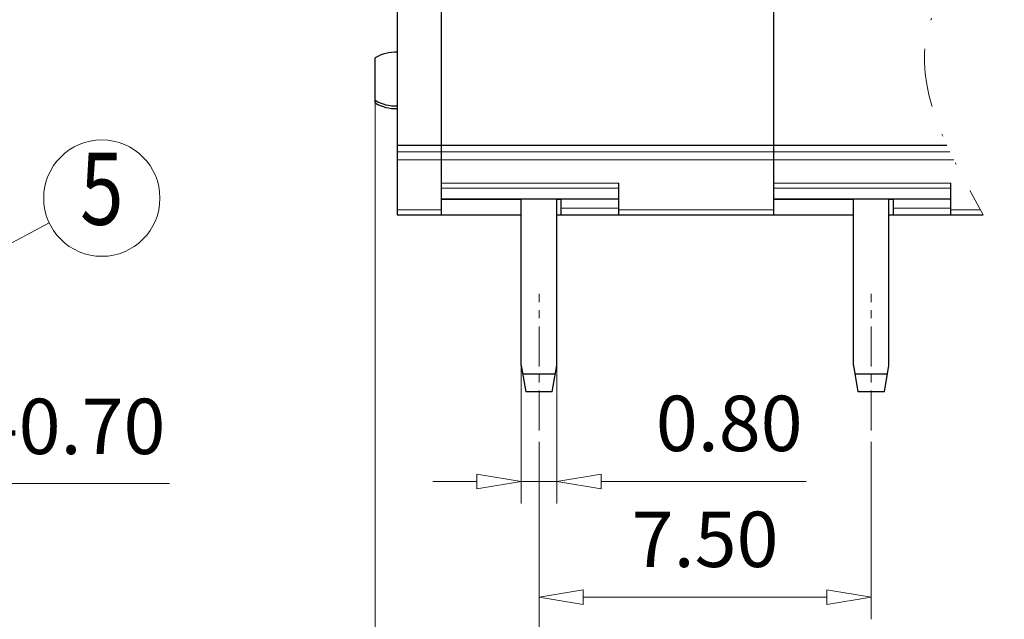
# Model space of a CAD drawing. Units: millimetres. Extents: x 9553 to 9850, y -506 to -293.
# Drawn here: x 9677 to 9722, y -387 to -360 of the extents above; entities that cross this region are included whole.
import ezdxf
from ezdxf.enums import TextEntityAlignment as Align

# ---------------------------------------------------------------- set-up
doc = ezdxf.new("R2010")
doc.units = ezdxf.units.MM
doc.header["$MEASUREMENT"] = 0
for name, pattern in [('AUSGEZOGEN', [0]), ('CENTER', [50.8, 31.75, -6.35, 6.35, -6.35]), ('DIVIDE', [31.75, 12.7, -6.35, 0, -6.35, 0, -6.35])]:
    doc.linetypes.add(name, pattern=pattern)
doc.layers.get('0').update_dxf_attribs({"linetype": 'AUSGEZOGEN'})
doc.layers.get('Defpoints').update_dxf_attribs({"lineweight": 13})
for name, color, linetype, lineweight in [('center', 1, 'CENTER', 15), ('dim', 31, 'Continuous', 9), ('hatch', 61, 'Continuous', 9), ('text', 200, 'Continuous', 9)]:
    doc.layers.add(name, color=color, linetype=linetype, lineweight=lineweight)
doc.styles.add('ISO', font='iso.shx', dxfattribs={"width": 0.8, "oblique": 5})
doc.styles.add('tony_dim', font='gbenor.shx', dxfattribs={"width": 0.8, "oblique": 5, "bigfont": 'spec_bar.shx'})
doc.dimstyles.new('YanXiu', dxfattribs={"dimtxt": 3, "dimasz": 2.5, "dimexe": 0.6, "dimexo": 0.3, "dimgap": 0.6, "dimtad": 1, "dimlfac": 0.333333, "dimzin": 1, "dimdsep": 46, "dimtxsty": 'tony_dim', "dimblk": 'CLOSEDBLANK', "dimcen": 0, "dimclrd": 31, "dimclre": 31, "dimclrt": 256, "dimazin": 0, "dimtfac": 1, "dimtofl": 0, "dimtmove": 0, "dimatfit": 3, "dimldrblk": 'CLOSEDBLANK', "dimfxl": 1, "dimlwd": 5, "dimlwe": 5, "dimarcsym": 0})

# ---------------------------------------------------------------- blocks, each defined once
blk = doc.blocks.new('_ClosedBlank')
at = {"color": 0, "linetype": 'ByBlock', "lineweight": -2}
for p, q in [((-1, 0.167), (0, 0)), ((-1, 0.167), (-1, -0.167)), ((0, 0), (-1, -0.167))]:
    blk.add_line(p, q, dxfattribs=at)
blk = doc.blocks.new('*D13')
at = {"layer": 'Defpoints', "color": 0}
for p in [(9700.12, -374.126), (9701.72, -374.126), (9700.12, -381.128)]:
    blk.add_point(p, dxfattribs=at)
at = {"layer": 'dim', "color": 31, "lineweight": 5}
for p, q in [((9700.12, -374.626), (9700.12, -382.128)), ((9701.72, -374.626), (9701.72, -382.128)), ((9698.12, -381.128), (9696.12, -381.128)), ((9700.12, -381.128), (9701.72, -381.128)), ((9703.72, -381.128), (9712.982, -381.128))]:
    blk.add_line(p, q, dxfattribs=at)
at = {"layer": 'dim', "color": 31, "lineweight": 5, "xscale": 2, "yscale": 2, "zscale": 2}
blk.add_blockref('_ClosedBlank', (9700.12, -381.128), dxfattribs=at)
at = {"layer": 'dim', "color": 31, "lineweight": 5, "xscale": 2, "yscale": 2, "zscale": 2, "rotation": 180}
blk.add_blockref('_ClosedBlank', (9701.72, -381.128), dxfattribs=at)
at = {"layer": 'dim', "color": 31, "insert": (9709.509, -378.835), "char_height": 2.5, "attachment_point": 5, "style": 'ISO'}
blk.add_mtext('0.80', dxfattribs=at)
blk = doc.blocks.new('*D14')
at = {"layer": 'Defpoints', "color": 0}
for p in [(9700.92, -378.836), (9715.92, -378.836), (9715.92, -386.35)]:
    blk.add_point(p, dxfattribs=at)
at = {"layer": 'dim', "color": 31, "lineweight": 5}
for p, q in [((9700.92, -379.336), (9700.92, -387.35)), ((9715.92, -379.336), (9715.92, -387.35)), ((9702.92, -386.35), (9713.92, -386.35))]:
    blk.add_line(p, q, dxfattribs=at)
at = {"layer": 'dim', "color": 31, "lineweight": 5, "xscale": 2, "yscale": 2, "zscale": 2, "rotation": 180}
blk.add_blockref('_ClosedBlank', (9700.92, -386.35), dxfattribs=at)
at = {"layer": 'dim', "color": 31, "lineweight": 5, "xscale": 2, "yscale": 2, "zscale": 2}
blk.add_blockref('_ClosedBlank', (9715.92, -386.35), dxfattribs=at)
at = {"layer": 'dim', "color": 31, "insert": (9708.42, -384.066), "char_height": 2.5, "attachment_point": 5, "style": 'ISO'}
blk.add_mtext('7.50', dxfattribs=at)
blk = doc.blocks.new('*D15')
at = {"layer": 'Defpoints', "color": 0}
for p in [(9693.52, -363.031), (9700.92, -378.836), (9693.52, -391.955)]:
    blk.add_point(p, dxfattribs=at)
at = {"layer": 'dim', "color": 31, "lineweight": 5}
for p, q in [((9693.52, -363.531), (9693.52, -392.955)), ((9700.92, -379.336), (9700.92, -392.955)), ((9698.92, -391.955), (9695.52, -391.955))]:
    blk.add_line(p, q, dxfattribs=at)
at = {"layer": 'dim', "color": 31, "lineweight": 5, "xscale": 2, "yscale": 2, "zscale": 2, "rotation": 180}
blk.add_blockref('_ClosedBlank', (9693.52, -391.955), dxfattribs=at)
at = {"layer": 'dim', "color": 31, "lineweight": 5, "xscale": 2, "yscale": 2, "zscale": 2}
blk.add_blockref('_ClosedBlank', (9700.92, -391.955), dxfattribs=at)
at = {"layer": 'dim', "color": 31, "insert": (9697.22, -389.607), "char_height": 2.5, "attachment_point": 5, "style": 'ISO'}
blk.add_mtext('3.65', dxfattribs=at)
blk = doc.blocks.new('*D20')
at = {"layer": 'Defpoints', "color": 0}
for p in [(9668.758, -375.263), (9670.158, -375.263), (9670.158, -381.22)]:
    blk.add_point(p, dxfattribs=at)
at = {"layer": 'dim', "color": 31, "lineweight": 5}
for p, q in [((9668.758, -375.763), (9668.758, -382.22)), ((9670.158, -375.763), (9670.158, -382.22)), ((9666.758, -381.22), (9664.758, -381.22)), ((9668.758, -381.22), (9670.158, -381.22)), ((9672.158, -381.22), (9684.24, -381.22))]:
    blk.add_line(p, q, dxfattribs=at)
at = {"layer": 'dim', "color": 31, "lineweight": 5, "xscale": 2, "yscale": 2, "zscale": 2}
blk.add_blockref('_ClosedBlank', (9668.758, -381.22), dxfattribs=at)
at = {"layer": 'dim', "color": 31, "lineweight": 5, "xscale": 2, "yscale": 2, "zscale": 2, "rotation": 180}
blk.add_blockref('_ClosedBlank', (9670.158, -381.22), dxfattribs=at)
at = {"layer": 'dim', "color": 31, "insert": (9679.199, -378.969), "char_height": 2.5, "attachment_point": 5, "style": 'ISO'}
blk.add_mtext('2-0.70', dxfattribs=at)
blk = doc.blocks.new('*D27')
at = {"layer": 'Defpoints', "color": 0}
for p in [(9700.92, -378.836), (9745.92, -378.836), (9745.92, -391.955)]:
    blk.add_point(p, dxfattribs=at)
at = {"layer": 'dim', "color": 31, "lineweight": 5}
for p, q in [((9700.92, -379.336), (9700.92, -392.955)), ((9745.92, -379.336), (9745.92, -392.955)), ((9702.92, -391.955), (9743.92, -391.955))]:
    blk.add_line(p, q, dxfattribs=at)
at = {"layer": 'dim', "color": 31, "lineweight": 5, "xscale": 2, "yscale": 2, "zscale": 2, "rotation": 180}
blk.add_blockref('_ClosedBlank', (9700.92, -391.955), dxfattribs=at)
at = {"layer": 'dim', "color": 31, "lineweight": 5, "xscale": 2, "yscale": 2, "zscale": 2}
blk.add_blockref('_ClosedBlank', (9745.92, -391.955), dxfattribs=at)
at = {"layer": 'dim', "color": 31, "insert": (9723.42, -389.566), "char_height": 2.5, "attachment_point": 5, "style": 'ISO'}
blk.add_mtext('A=7.5x(P-1)(P≥2)', dxfattribs=at)

msp = doc.modelspace()

# ---------------------------------------------------------------- linework, layer by layer
at = {"color": 7, "linetype": 'Continuous'}
for p, q in [((9694.52, -343.092), (9694.52, -369.091)), ((9696.52, -369.091), (9696.52, -343.092)), ((9711.52, -369.091), (9711.52, -343.092)), ((9693.52, -364.05), (9693.52, -362.012)), ((9694.52, -365.961), (9719.336, -365.961)), ((9704.52, -369.091), (9704.52, -367.676)), ((9719.52, -369.091), (9719.52, -367.676)), ((9696.52, -368.38), (9704.52, -368.38)), ((9700.12, -368.404), (9696.52, -368.404)), ((9700.12, -375.891), (9700.12, -368.38)), ((9701.72, -375.891), (9701.72, -368.38)), ((9701.92, -368.404), (9701.72, -368.404)), ((9701.92, -369.091), (9701.92, -368.38)), ((9711.52, -368.38), (9719.52, -368.38)), ((9715.12, -368.404), (9711.52, -368.404)), ((9715.12, -375.891), (9715.12, -368.38)), ((9716.72, -375.891), (9716.72, -368.38)), ((9716.92, -368.404), (9716.72, -368.404)), ((9716.92, -369.091), (9716.92, -368.38)), ((9694.52, -369.091), (9700.12, -369.091)), ((9701.72, -369.091), (9715.12, -369.091)), ((9716.72, -369.091), (9720.978, -369.091)), ((9700.12, -375.891), (9700.32, -377.091)), ((9701.52, -377.091), (9701.72, -375.891)), ((9715.12, -375.891), (9715.32, -377.091)), ((9716.52, -377.091), (9716.72, -375.891)), ((9701.653, -376.291), (9700.186, -376.291)), ((9716.653, -376.291), (9715.186, -376.291)), ((9701.52, -377.091), (9700.32, -377.091)), ((9716.52, -377.091), (9715.32, -377.091))]:
    msp.add_line(p, q, dxfattribs=at)
for centre, start, end in [((9694.468, -363.643), 88.4281, 120.1664), ((9694.468, -362.299), 239.8336, 271.5719), ((9694.468, -362.419), 239.8336, 271.5719)]:
    msp.add_arc(centre, 1.887, start, end, dxfattribs=at)
at = {"layer": 'center', "color": 1, "linetype": 'CENTER', "ltscale": 0.056997}
for p, q in [((9700.92, -378.836), (9700.92, -372.658)), ((9715.92, -378.836), (9715.92, -372.658))]:
    msp.add_line(p, q, dxfattribs=at)
at = {"layer": 'dim', "color": 2, "linetype": 'DIVIDE', "ltscale": 0.208}
msp.add_open_spline([(9720.978, -343.091), (9722.458, -345.735), (9726.03, -352.117), (9715.927, -360.065), (9719.499, -366.448), (9720.978, -369.091)], degree=3, knots=[0, 0, 0, 0, 8.221922, 19.849475, 28.071397, 28.071397, 28.071397, 28.071397], dxfattribs=at)
msp.add_open_spline([(9720.978, -343.091), (9722.458, -345.735), (9726.03, -352.117), (9715.927, -360.065), (9719.499, -366.448), (9720.978, -369.091)], degree=3, knots=[0, 0, 0, 0, 8.221922, 19.849475, 28.071397, 28.071397, 28.071397, 28.071397], dxfattribs=at)
at = {"layer": 'hatch'}
for p, q in [((9694.52, -366.262), (9719.476, -366.262)), ((9694.52, -366.61), (9719.644, -366.61)), ((9704.52, -367.676), (9696.52, -367.676)), ((9696.52, -367.89), (9704.52, -367.89)), ((9719.52, -367.676), (9711.52, -367.676)), ((9711.52, -367.89), (9719.52, -367.89)), ((9696.52, -368.369), (9704.52, -368.369)), ((9711.52, -368.369), (9719.52, -368.369)), ((9694.52, -368.873), (9696.52, -368.873)), ((9701.92, -368.791), (9704.52, -368.791)), ((9704.52, -368.873), (9711.52, -368.873)), ((9716.92, -368.791), (9719.52, -368.791)), ((9719.52, -368.873), (9720.856, -368.873))]:
    msp.add_line(p, q, dxfattribs=at)
at = {"layer": 'text', "color": 4}
msp.add_circle((9681.179, -368.345), 2.625, dxfattribs=at)

# ---------------------------------------------------------------- texts
at = {"layer": 'text', "color": 4, "style": 'tony_dim', "oblique": 5, "width": 0.8}
msp.add_text('5', height=3.25, dxfattribs=at).set_placement((9681.179, -368.345), align=Align.MIDDLE)

# ---------------------------------------------------------------- dimensions: what is measured, and where the dimension line sits
at = {"layer": 'dim'}
for base, p1, p2, text, picture, middle in [((9693.52, -391.955), (9700.92, -378.836), (9693.52, -363.031), '3.65', '*D15', (9697.22, -389.607)), ((9670.158, -381.22), (9668.758, -375.263), (9670.158, -375.263), '2-<>', '*D20', (9679.199, -378.969)), ((9745.92, -391.955), (9700.92, -378.836), (9745.92, -378.836), 'A=7.5x(P-1)(P≥2)', '*D27', (9723.42, -389.566))]:
    dim = msp.add_linear_dim(base=base, p1=p1, p2=p2, text=text, dimstyle='YanXiu', override={"dimtxt": 2.5, "dimasz": 2, "dimexe": 1, "dimexo": 0.5, "dimgap": 1, "dimlfac": 0.5, "dimtxsty": 'ISO', "dimclrt": 31, "dimtofl": 1, "dimarcsym": 2}, dxfattribs=at)
    dim.commit()
    dim.dimension.update_dxf_attribs({"geometry": picture, "text_midpoint": middle})
dim = msp.add_linear_dim(base=(9700.12, -381.128), p1=(9701.72, -374.126), p2=(9700.12, -374.126), dimstyle='YanXiu', override={"dimtxt": 2.5, "dimasz": 2, "dimexe": 1, "dimexo": 0.5, "dimgap": 1, "dimlfac": 0.5, "dimtxsty": 'ISO', "dimclrt": 31, "dimtofl": 1, "dimarcsym": 2}, dxfattribs=at)
dim.commit()
dim.dimension.update_dxf_attribs({"geometry": '*D13', "text_midpoint": (9709.509, -381.128), "dimtype": 128})
dim = msp.add_linear_dim(base=(9715.92, -386.35), p1=(9700.92, -378.836), p2=(9715.92, -378.836), dimstyle='YanXiu', override={"dimtxt": 2.5, "dimasz": 2, "dimexe": 1, "dimexo": 0.5, "dimgap": 1, "dimlfac": 0.5, "dimtxsty": 'ISO', "dimclrt": 31, "dimtofl": 1, "dimarcsym": 2}, dxfattribs=at)
dim.commit()
dim.dimension.update_dxf_attribs({"geometry": '*D14', "text_midpoint": (9708.42, -384.066)})

# ---------------------------------------------------------------- leaders
msp.add_leader([(9669.458, -374.451), (9678.8, -369.454)], dimstyle='YanXiu', override={"dimasz": 1.5, "dimldrblk": 'DotSmall'}, dxfattribs=at)

doc.saveas('drawing.dxf')
